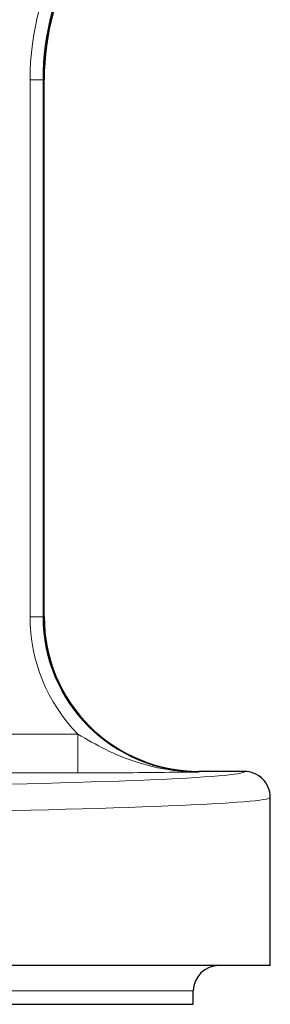
# Model space of a CAD drawing. Units: millimetres. Extents: x 78 to 5041, y 718 to 3043.
# Drawn here: x 4198 to 4217, y 2462 to 2538 of the extents above; entities that cross this region are included whole.
import ezdxf

# ---------------------------------------------------------------- set-up
doc = ezdxf.new("R2010")
doc.units = ezdxf.units.MM

msp = doc.modelspace()

# ---------------------------------------------------------------- linework, layer by layer
at = {"color": 8, "linetype": 'Continuous', "lineweight": 18}
for p, q in [((4198.858, 2491.779), (4198.858, 2533.277)), ((4198.858, 2533.277), (4199.858, 2533.277)), ((4199.858, 2533.277), (4199.858, 2491.779)), ((4199.945, 2533.277), (4199.858, 2533.277)), ((4198.858, 2491.779), (4199.858, 2491.779)), ((4199.858, 2491.779), (4199.9, 2491.82)), ((4199.912, 2491.82), (4199.945, 2491.786)), ((4171.005, 2482.711), (4202.543, 2482.711)), ((4202.543, 2479.712), (4202.543, 2482.711)), ((4202.543, 2479.712), (4171.005, 2479.712)), ((4211.898, 2479.822), (4211.856, 2479.78)), ((4215.402, 2479.822), (4211.898, 2479.822)), ((4211.455, 2462.859), (4023.349, 2462.859))]:
    msp.add_line(p, q, dxfattribs=at)
at = {"color": 7, "linetype": 'Continuous', "lineweight": 25}
for p, q in [((4199.945, 2491.786), (4199.945, 2533.277)), ((4215.402, 2479.823), (4211.904, 2479.823)), ((4217.402, 2464.824), (4217.402, 2477.822)), ((4217.402, 2464.824), (4017.402, 2464.824)), ((4211.437, 2461.824), (4211.455, 2462.859)), ((4023.367, 2461.824), (4211.437, 2461.824))]:
    msp.add_line(p, q, dxfattribs=at)
at = {"color": 8, "linetype": 'Continuous', "lineweight": 18}
for centre, radius, start, end in [((4219.902, 2533.277), 21.044, 120, 180), ((4211.902, 2491.824), 12.002, 180.02028, 269.97972), ((4211.906, 2491.816), 11.995, 179.98043, 225.01474), ((4215.402, 2477.822), 2, 0.0056, 90.0031)]:
    msp.add_arc(centre, radius, start, end, dxfattribs=at)
at = {"color": 7, "linetype": 'Continuous', "lineweight": 25}
for centre, radius, start, end in [((4219.902, 2533.277), 20.044, 120, 180), ((4219.902, 2533.277), 19.957, 120, 180), ((4211.906, 2491.816), 11.994, 225.01748, 270.01983), ((4215.402, 2477.823), 2, 359.9567, 89.97592), ((4213.455, 2462.824), 2, 90, 179)]:
    msp.add_arc(centre, radius, start, end, dxfattribs=at)
at = {"color": 8, "linetype": 'Continuous', "lineweight": 18}
for centre, major_axis, ratio, start_param, end_param in [((4211.86, 2491.783), (-9.195, -9.195), 0.999695, 5.497939, 6.269786), ((4211.86, 2491.783), (8.488, 8.488), 0.999645, 2.356347, 3.926839), ((4199.906, 2471.823), (0, 20), 0.017455, 6.265732, 6.300639), ((4117.402, 2479.824), (98, 0), 0.017455, 3.142661, 6.282117), ((4117.402, 2477.824), (100, 0), 0.017106, 3.142661, 6.282117)]:
    msp.add_ellipse(centre, major_axis=major_axis, ratio=ratio, start_param=start_param, end_param=end_param, dxfattribs=at)
at = {"color": 7, "linetype": 'Continuous', "lineweight": 25}
for centre, major_axis, ratio, start_param, end_param in [((4211.948, 2491.783), (8.488, -8.488), 0.999645, 3.926839, 4.712389), ((4211.904, 2471.823), (0, 8), 0.043638, 6.265732, 6.300639)]:
    msp.add_ellipse(centre, major_axis=major_axis, ratio=ratio, start_param=start_param, end_param=end_param, dxfattribs=at)
at = {"color": 8, "linetype": 'Continuous', "lineweight": 18}
for points, knots in [([(4202.543, 2482.711), (4203.253, 2482.297), (4204.722, 2481.439), (4207.108, 2480.473), (4209.515, 2479.895), (4211.119, 2479.779), (4211.849, 2479.78), (4211.856, 2479.78)], [0, 0, 0, 0, 0.24815, 0.513198, 0.777963, 0.997768, 1, 1, 1, 1]), ([(4211.856, 2479.78), (4211.851, 2479.78), (4210.856, 2479.769), (4208.852, 2479.746), (4205.774, 2479.718), (4203.556, 2479.714), (4202.543, 2479.712)], [0, 0, 0, 0, 0.001853, 0.350459, 0.703432, 1, 1, 1, 1])]:
    msp.add_open_spline(points, degree=3, knots=knots, dxfattribs=at)

doc.saveas('drawing.dxf')
